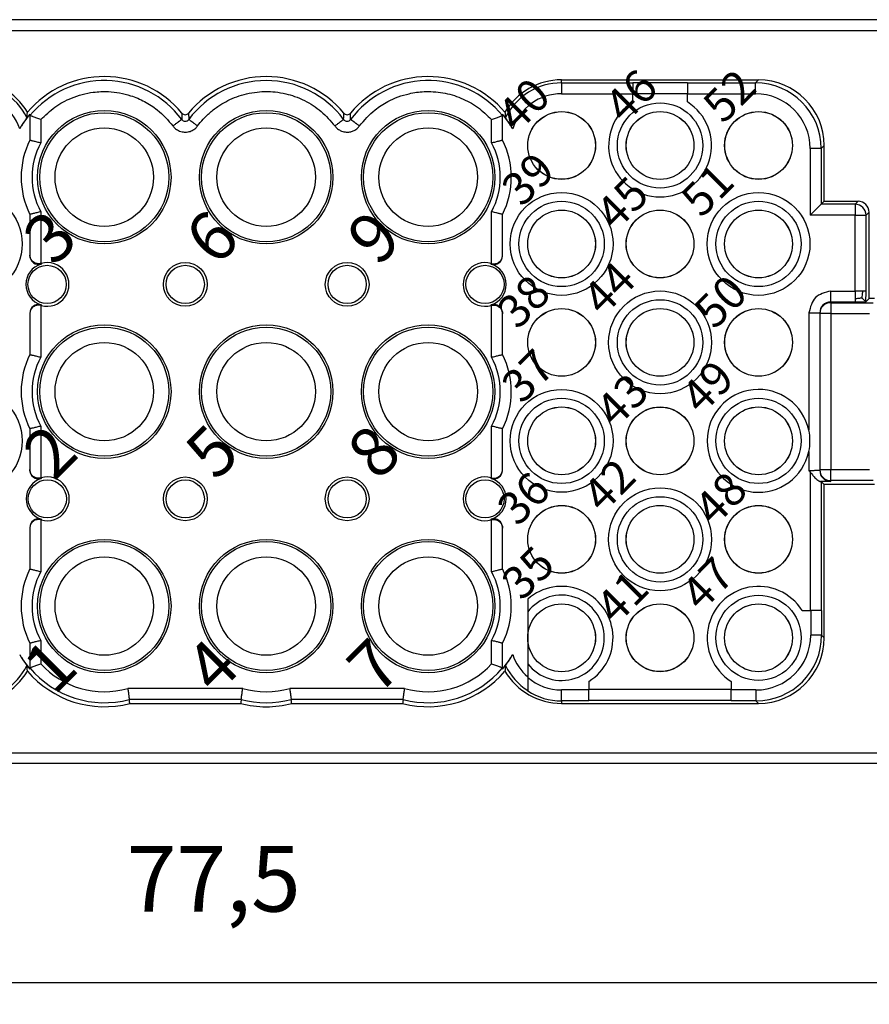
# Model space of a CAD drawing. Units: millimetres. Extents: x 246 to 456, y -49 to 248.
# Drawn here: x 312 to 351, y 5 to 50 of the extents above; entities that cross this region are included whole.
import ezdxf

# ---------------------------------------------------------------- set-up
doc = ezdxf.new("R2010")
doc.units = ezdxf.units.MM
doc.layers.add('1', color=7, linetype='Continuous')
doc.styles.add('CONVERTER_11', font='simplex.shx', dxfattribs={"width": 0.76})
doc.styles.add('CONVERTER_12', font='simplex.shx', dxfattribs={"width": 0.95})
doc.dimstyles.new('ME10_DIM_16', dxfattribs={"dimtxt": 3, "dimasz": 3, "dimexe": 1, "dimexo": 0.5, "dimgap": 2, "dimtad": 1, "dimdsep": 46, "dimtxsty": 'CONVERTER_12', "dimsah": 1, "dimcen": 0.09, "dimclrd": 7, "dimclre": 7, "dimclrt": 7, "dimadec": 0, "dimazin": 0, "dimtfac": 1, "dimtdec": 4, "dimtix": 1, "dimtmove": 0, "dimatfit": 3, "dimfxl": 1, "dimtolj": 1, "dimtzin": 0, "dimarcsym": 0})

# ---------------------------------------------------------------- blocks, each defined once
blk = doc.blocks.new('*D7')
at = {"layer": '1', "color": 7, "linetype": 'Continuous'}
for p, q in [((282.706, 13.891), (282.706, 4.916)), ((360.206, 13.891), (360.206, 4.916)), ((282.706, 5.916), (360.206, 5.916))]:
    blk.add_line(p, q, dxfattribs=at)
at = {"layer": '1', "color": 7}
for points in [[(285.706, 6.31), (285.706, 5.521), (282.706, 5.916)], [(357.206, 5.521), (357.206, 6.31), (360.206, 5.916)]]:
    blk.add_solid(points, dxfattribs=at)
at = {"layer": '1', "color": 7, "insert": (317.331, 8.216), "char_height": 3, "attachment_point": 7, "rotation": 0.0001, "line_spacing_factor": 0.60024, "style": 'CONVERTER_12'}
blk.add_mtext('77,5', dxfattribs=at)

msp = doc.modelspace()

# ---------------------------------------------------------------- linework, layer by layer
at = {"color": 7, "linetype": 'Continuous'}
for p, q in [((351.697, 49.916), (291.215, 49.916)), ((291.22, 49.416), (351.693, 49.416)), ((337.206, 47.028), (337.206, 47.166)), ((337.206, 47.166), (346.206, 47.166)), ((337.206, 47.028), (337.206, 46.528)), ((337.206, 47.028), (340.456, 47.028)), ((340.456, 47.049), (342.956, 47.049)), ((340.456, 47.028), (340.456, 47.049)), ((340.456, 47.028), (340.456, 46.549)), ((342.956, 47.049), (342.956, 47.028)), ((342.956, 47.028), (342.956, 46.549)), ((342.956, 47.028), (346.069, 47.028)), ((346.069, 47.028), (346.206, 47.166)), ((337.206, 46.528), (340.456, 46.528)), ((340.456, 46.549), (342.956, 46.549)), ((340.456, 46.549), (340.456, 46.528)), ((340.456, 46.155), (340.456, 46.528)), ((342.956, 46.549), (342.956, 46.528)), ((342.956, 46.155), (342.956, 46.528)), ((342.956, 46.528), (346.069, 46.528)), ((312.906, 45.596), (312.906, 45.535)), ((312.906, 45.535), (312.906, 44.413)), ((334.506, 45.596), (334.506, 45.535)), ((334.506, 44.413), (334.506, 45.535)), ((313.406, 45.348), (313.406, 44.29)), ((334.006, 44.29), (334.006, 45.348)), ((349.069, 44.028), (349.206, 44.166)), ((349.206, 41.616), (349.206, 44.166)), ((348.569, 44.028), (348.569, 40.978)), ((349.069, 44.028), (349.069, 41.478)), ((349.069, 41.478), (348.569, 40.978)), ((349.069, 41.478), (349.206, 41.616)), ((350.619, 41.478), (349.069, 41.478)), ((349.206, 41.616), (350.756, 41.616)), ((350.756, 41.616), (350.619, 41.478)), ((350.619, 41.478), (350.619, 40.978)), ((312.906, 41.018), (312.906, 39.157)), ((313.406, 41.141), (313.406, 38.774)), ((334.006, 38.77), (334.006, 41.141)), ((334.506, 39.153), (334.506, 41.018)), ((350.619, 40.978), (348.569, 40.978)), ((350.619, 40.978), (351.119, 40.978)), ((350.619, 37.515), (350.619, 40.978)), ((351.256, 41.116), (351.119, 40.978)), ((351.119, 37.515), (351.119, 40.978)), ((351.256, 37.166), (351.256, 41.116)), ((312.906, 39.157), (312.906, 39.129)), ((334.506, 39.125), (334.506, 39.153)), ((349.506, 37.515), (350.619, 37.515)), ((349.506, 37.015), (350.619, 37.015)), ((349.506, 36.982), (349.506, 37.015)), ((349.506, 36.982), (351.446, 36.982)), ((349.506, 36.982), (349.506, 36.482)), ((351.112, 37.022), (351.256, 37.166)), ((351.506, 37.166), (351.256, 37.166)), ((312.906, 36.502), (312.906, 36.474)), ((312.906, 36.474), (312.906, 34.613)), ((313.406, 36.857), (313.406, 34.49)), ((334.006, 34.49), (334.006, 36.861)), ((334.506, 36.478), (334.506, 36.506)), ((334.506, 34.613), (334.506, 36.478)), ((348.506, 36.515), (348.506, 31.148)), ((349.006, 36.515), (349.006, 36.482)), ((349.006, 36.482), (349.006, 29.349)), ((349.506, 36.482), (349.006, 36.482)), ((349.506, 36.482), (349.506, 29.349)), ((349.506, 36.482), (351.281, 36.482)), ((312.906, 31.218), (312.906, 29.353)), ((313.406, 31.341), (313.406, 28.97)), ((334.006, 28.97), (334.006, 31.341)), ((334.506, 29.353), (334.506, 31.218)), ((348.506, 30.183), (348.506, 29.303)), ((312.906, 29.353), (312.906, 29.325)), ((334.506, 29.325), (334.506, 29.353)), ((349.006, 29.316), (349.006, 29.349)), ((349.506, 29.349), (349.006, 29.349)), ((351.281, 29.349), (349.506, 29.349)), ((349.506, 28.849), (349.506, 29.349)), ((348.569, 29.241), (348.569, 22.916)), ((349.069, 28.803), (349.069, 22.916)), ((349.206, 28.666), (349.069, 28.803)), ((351.446, 28.849), (349.506, 28.849)), ((349.506, 28.816), (349.506, 28.849)), ((351.506, 28.666), (349.206, 28.666)), ((349.206, 21.665), (349.206, 28.666)), ((313.406, 27.061), (313.406, 24.69)), ((334.006, 24.69), (334.006, 27.061)), ((312.906, 26.706), (312.906, 26.678)), ((312.906, 26.678), (312.906, 24.813)), ((334.506, 26.678), (334.506, 26.706)), ((334.506, 24.813), (334.506, 26.678)), ((335.656, 23.432), (335.656, 22.849)), ((335.656, 22.849), (335.656, 21.666)), ((348.196, 22.916), (348.569, 22.916)), ((348.59, 22.916), (348.569, 22.916)), ((349.069, 22.916), (348.59, 22.916)), ((348.59, 22.916), (348.59, 21.782)), ((349.09, 22.916), (349.069, 22.916)), ((349.09, 22.916), (349.09, 21.782)), ((335.656, 21.666), (335.656, 20.482)), ((349.09, 21.782), (349.206, 21.665)), ((312.906, 21.418), (312.906, 20.296)), ((313.406, 21.541), (313.406, 20.483)), ((334.006, 20.483), (334.006, 21.541)), ((334.506, 20.296), (334.506, 21.418)), ((312.906, 20.235), (312.906, 20.296)), ((334.506, 20.296), (334.506, 20.235)), ((335.656, 20.482), (335.656, 19.883)), ((335.656, 19.883), (335.656, 19.855)), ((335.656, 19.855), (335.656, 19.259)), ((338.456, 19.676), (338.456, 19.303)), ((344.956, 19.676), (344.956, 19.303)), ((322.633, 19.349), (317.38, 19.349)), ((330.033, 19.349), (324.78, 19.349)), ((335.656, 19.234), (335.656, 19.259)), ((338.456, 19.282), (337.206, 19.282)), ((337.206, 18.782), (337.206, 19.282)), ((338.456, 19.282), (338.456, 19.303)), ((344.956, 19.303), (338.456, 19.303)), ((338.456, 18.803), (338.456, 19.282)), ((344.956, 19.282), (344.956, 19.303)), ((346.09, 19.282), (344.956, 19.282)), ((344.956, 18.803), (344.956, 19.282)), ((322.565, 18.849), (317.447, 18.849)), ((317.471, 18.666), (322.541, 18.666)), ((329.965, 18.849), (324.847, 18.849)), ((324.871, 18.666), (329.941, 18.666)), ((337.206, 18.782), (337.206, 18.666)), ((338.456, 18.782), (337.206, 18.782)), ((337.206, 18.666), (346.206, 18.666)), ((338.456, 18.803), (338.456, 18.782)), ((344.956, 18.803), (338.456, 18.803)), ((344.956, 18.782), (344.956, 18.803)), ((346.09, 18.782), (344.956, 18.782)), ((346.09, 18.782), (346.206, 18.666)), ((291.22, 16.416), (351.693, 16.416)), ((351.697, 15.916), (291.215, 15.916))]:
    msp.add_line(p, q, dxfattribs=at)
for centre, radius in [((341.706, 44.166), 1.95), ((316.306, 42.716), 3.05), ((316.306, 42.716), 2.95), ((323.706, 42.716), 3.05), ((323.706, 42.716), 2.95), ((331.106, 42.716), 3.05), ((331.106, 42.716), 2.95), ((337.206, 44.166), 1.55), ((337.206, 44.166), 1.546), ((341.706, 44.166), 1.55), ((341.706, 44.166), 1.549), ((346.206, 44.166), 1.55), ((346.206, 44.166), 1.546), ((316.306, 42.716), 2.25), ((323.706, 42.716), 2.25), ((331.106, 42.716), 2.25), ((310.206, 39.666), 2.35), ((337.206, 39.666), 2.35), ((346.206, 39.666), 2.35), ((337.206, 39.666), 1.95), ((346.206, 39.666), 1.95), ((337.206, 39.666), 1.55), ((337.206, 39.666), 1.549), ((341.706, 39.666), 1.55), ((341.706, 39.666), 1.546), ((346.206, 39.666), 1.55), ((346.206, 39.666), 1.549), ((320.006, 37.816), 1), ((327.406, 37.816), 1), ((313.693, 37.816), 0.873), ((320.006, 37.816), 0.873), ((327.406, 37.816), 0.873), ((333.706, 37.816), 0.873), ((341.706, 35.166), 2.35), ((341.706, 35.166), 1.95), ((337.206, 35.166), 1.55), ((337.206, 35.166), 1.546), ((341.706, 35.166), 1.55), ((341.706, 35.166), 1.549), ((346.206, 35.166), 1.55), ((346.206, 35.166), 1.546), ((316.306, 32.916), 3.05), ((316.306, 32.916), 2.95), ((323.706, 32.916), 3.05), ((323.706, 32.916), 2.95), ((331.106, 32.916), 3.05), ((331.106, 32.916), 2.95), ((316.306, 32.916), 2.25), ((323.706, 32.916), 2.25), ((331.106, 32.916), 2.25), ((310.206, 30.666), 2.35), ((337.206, 30.666), 2.35), ((337.206, 30.666), 1.95), ((346.206, 30.666), 1.95), ((337.206, 30.666), 1.55), ((337.206, 30.666), 1.549), ((341.706, 30.666), 1.55), ((341.706, 30.666), 1.546), ((346.206, 30.666), 1.55), ((346.206, 30.666), 1.549), ((313.706, 28.016), 0.873), ((320.006, 28.016), 1), ((320.006, 28.016), 0.873), ((327.406, 28.016), 1), ((327.406, 28.016), 0.873), ((333.706, 28.016), 0.873), ((341.706, 26.166), 2.35), ((341.706, 26.166), 1.95), ((337.206, 26.166), 1.55), ((337.206, 26.166), 1.546), ((341.706, 26.166), 1.55), ((341.706, 26.166), 1.549), ((346.206, 26.166), 1.55), ((346.206, 26.166), 1.546), ((316.306, 23.116), 3.05), ((323.706, 23.116), 3.05), ((331.106, 23.116), 3.05), ((316.306, 23.116), 2.95), ((323.706, 23.116), 2.95), ((331.106, 23.116), 2.95), ((316.306, 23.116), 2.25), ((323.706, 23.116), 2.25), ((331.106, 23.116), 2.25), ((346.206, 21.666), 1.95), ((337.206, 21.666), 1.55), ((337.206, 21.666), 1.549), ((341.706, 21.666), 1.55), ((341.706, 21.666), 1.546), ((346.206, 21.666), 1.55), ((346.206, 21.666), 1.549)]:
    msp.add_circle(centre, radius, dxfattribs=at)
for centre, radius, start, end in [((316.306, 42.716), 4.6, 39.5712, 139.7954), ((323.706, 42.716), 4.6, 39.5711, 140.4289), ((331.106, 42.716), 4.6, 40.2046, 140.4288), ((310.206, 44.166), 3, 30.4286, 90), ((310.206, 44.166), 2.862, 26.3912, 90), ((316.306, 42.716), 4.417, 36.7317, 140.3365), ((323.706, 42.716), 4.417, 36.7316, 143.2684), ((331.106, 42.716), 4.417, 39.6635, 143.2683), ((337.206, 44.166), 3, 90, 149.5714), ((337.206, 44.166), 2.862, 90, 153.6088), ((346.069, 44.028), 3, 360, 90), ((346.206, 44.166), 3, 0, 90), ((310.206, 44.166), 2.363, 18.9412, 90), ((337.206, 44.166), 2.363, 90, 161.0588), ((346.069, 44.028), 2.5, 360, 90), ((341.706, 44.166), 2.35, 122.1349, 57.8651), ((316.306, 42.716), 4.456, 139.7308, 150.1652), ((320.006, 45.773), 0.2, 219.6004, 320.3996), ((327.406, 45.773), 0.2, 219.5999, 320.4001), ((331.106, 42.716), 4.456, 29.8348, 40.2692), ((320.006, 45.477), 0.2, 216.7229, 323.2771), ((327.406, 45.477), 0.2, 216.7228, 323.2772), ((316.306, 42.716), 3.8, 153.4746, 206.5254), ((316.306, 42.716), 3.3, 151.4965, 208.5035), ((331.106, 42.716), 3.3, 331.4965, 28.5035), ((331.106, 42.716), 3.8, 333.4746, 26.5254), ((350.619, 40.978), 0.5, 0, 90), ((350.756, 41.116), 0.5, 360, 90), ((313.693, 37.816), 0.969, 106.3929, 253.6071), ((313.306, 39.129), 0.4, 179.9996, 286.3903), ((313.693, 37.816), 1, 253.9745, 106.0255), ((333.706, 37.816), 1, 73.3983, 286.6017), ((334.106, 39.125), 0.4, 253.0195, 0.0004), ((333.706, 37.816), 0.969, 286.9831, 73.0169), ((313.306, 36.502), 0.4, 73.6097, 180.0004), ((334.106, 36.506), 0.4, 359.9996, 106.9805), ((349.506, 36.515), 0.5, 90.0136, 180.0011), ((349.506, 36.482), 0.5, 90, 180), ((316.306, 32.916), 3.8, 153.4746, 206.5254), ((316.306, 32.916), 3.3, 151.4965, 208.5035), ((331.106, 32.916), 3.3, 331.4965, 28.5035), ((331.106, 32.916), 3.8, 333.4746, 26.5254), ((346.206, 30.666), 2.35, 11.8403, 348.1597), ((346.206, 30.666), 2.35, 348.1597, 11.8403), ((313.306, 29.325), 0.4, 179.9996, 286.9805), ((334.106, 29.325), 0.4, 253.0195, 0.0004), ((349.506, 29.349), 0.5, 180, 270), ((349.506, 29.316), 0.5, 180.0025, 270.0025), ((313.706, 28.016), 0.969, 106.9831, 253.0169), ((313.706, 28.016), 1, 253.3983, 106.6017), ((333.706, 28.016), 1, 73.3983, 286.6017), ((333.706, 28.016), 0.969, 286.9831, 73.0169), ((313.306, 26.706), 0.4, 73.0195, 180.0004), ((334.106, 26.706), 0.4, 359.9996, 106.9805), ((316.306, 23.116), 3.8, 153.4746, 206.5254), ((331.106, 23.116), 3.8, 333.4746, 26.5254), ((316.306, 23.116), 3.3, 151.4965, 208.5035), ((331.106, 23.116), 3.3, 331.4965, 28.5035), ((337.206, 21.666), 2.35, 302.1349, 131.2674), ((346.206, 21.666), 2.35, 32.1349, 237.8651), ((337.206, 21.666), 1.95, 217.3569, 142.6431), ((346.09, 21.782), 2.5, 270.002, 359.998), ((346.09, 21.782), 3, 270.0016, 359.9984), ((346.206, 21.665), 3, 270, 0), ((316.306, 23.116), 4.456, 209.8348, 220.2692), ((331.106, 23.116), 4.456, 319.7308, 330.1652), ((337.206, 21.666), 2.363, 198.9412, 228.9982), ((310.206, 21.666), 2.862, 302.7853, 333.6088), ((316.306, 23.116), 4.417, 219.6636, 284.9752), ((316.306, 23.116), 3.917, 222.2327, 285.9082), ((331.106, 23.116), 4.417, 255.0248, 320.3364), ((331.106, 23.116), 3.917, 254.0918, 317.7673), ((337.206, 21.666), 2.862, 206.3912, 237.2147), ((310.206, 21.666), 3, 270, 329.5714), ((316.306, 23.116), 4.6, 220.2047, 284.6721), ((331.106, 23.116), 4.6, 255.3279, 319.7953), ((337.206, 21.666), 3, 210.4286, 270), ((337.206, 21.666), 2.383, 229.4344, 270), ((323.706, 23.116), 3.917, 254.0918, 285.9082), ((337.206, 21.666), 2.883, 237.4824, 270), ((323.706, 23.116), 4.6, 255.3279, 284.6721), ((323.706, 23.116), 4.417, 255.0248, 284.9752)]:
    msp.add_arc(centre, radius, start, end, dxfattribs=at)
for points, knots in [([(346.069, 46.528), (346.069, 46.543), (346.069, 46.573), (346.069, 46.619), (346.069, 46.665), (346.069, 46.707), (346.069, 46.747), (346.069, 46.782), (346.069, 46.816), (346.069, 46.848), (346.069, 46.877), (346.069, 46.902), (346.069, 46.924), (346.069, 46.944), (346.069, 46.961), (346.069, 46.977), (346.069, 46.99), (346.069, 47.002), (346.069, 47.011), (346.069, 47.018), (346.069, 47.023), (346.069, 47.026), (346.069, 47.028), (346.069, 47.028)], [0, 0, 0, 0, 0.0446153, 0.0903483, 0.136585, 0.1827113, 0.2190373, 0.2544258, 0.2885034, 0.3208966, 0.3512318, 0.3747402, 0.3964122, 0.4161603, 0.4338974, 0.4495362, 0.4629894, 0.4743136, 0.4834708, 0.4905373, 0.4955896, 0.498704, 0.4999572, 0.4999572, 0.4999572, 0.4999572]), ([(313.406, 45.348), (313.613, 45.548), (314.026, 45.949), (314.845, 46.389), (315.687, 46.616), (316.61, 46.653), (317.411, 46.507), (318.155, 46.19), (318.84, 45.754), (319.22, 45.318), (319.446, 45.057)], [0, 0, 0, 0, 0.859961, 1.720599, 2.756446, 3.446032, 4.48021, 5.166577, 5.864271, 6.892409, 6.892409, 6.892409, 6.892409]), ([(320.567, 45.057), (320.651, 45.164), (320.84, 45.401), (321.183, 45.725), (321.562, 46.004), (321.958, 46.229), (322.363, 46.404), (322.815, 46.539), (323.265, 46.616), (323.705, 46.639), (324.144, 46.617), (324.578, 46.543), (325.03, 46.411), (325.587, 46.174), (326.249, 45.753), (326.646, 45.29), (326.846, 45.057)], [0, 0, 0, 0, 0.407112, 0.908695, 1.40948, 1.817092, 2.273249, 2.728126, 3.229726, 3.639269, 4.046737, 4.547412, 4.956272, 5.456592, 6.360604, 7.276832, 7.276832, 7.276832, 7.276832]), ([(327.967, 45.057), (328.193, 45.317), (328.571, 45.753), (329.353, 46.252), (330.117, 46.539), (330.831, 46.636), (331.348, 46.633), (331.779, 46.582), (332.204, 46.484), (332.747, 46.291), (333.387, 45.949), (333.8, 45.548), (334.006, 45.348)], [0, 0, 0, 0, 1.027117, 1.721216, 2.758865, 3.447657, 3.871333, 4.308549, 4.747095, 5.175224, 6.035601, 6.895305, 6.895305, 6.895305, 6.895305]), ([(312.77, 45.438), (312.772, 45.459), (312.776, 45.501), (312.782, 45.563), (312.788, 45.624), (312.791, 45.665), (312.793, 45.685)], [0, 0, 0, 0, 0.0630576, 0.1267331, 0.1871132, 0.2480736, 0.2480736, 0.2480736, 0.2480736]), ([(313.406, 45.348), (313.376, 45.36), (313.314, 45.383), (313.226, 45.417), (313.142, 45.448), (313.069, 45.475), (313.005, 45.499), (312.961, 45.515), (312.928, 45.527), (312.913, 45.532), (312.906, 45.535)], [0, 0, 0, 0, 0.0981152, 0.1973656, 0.2827168, 0.3685357, 0.4283301, 0.4885163, 0.5103801, 0.5336122, 0.5336122, 0.5336122, 0.5336122]), ([(319.852, 45.646), (319.851, 45.621), (319.85, 45.572), (319.849, 45.5), (319.847, 45.428), (319.846, 45.381), (319.846, 45.357)], [0, 0, 0, 0, 0.0732387, 0.1475509, 0.2177242, 0.2889733, 0.2889733, 0.2889733, 0.2889733]), ([(320.16, 45.646), (320.161, 45.621), (320.162, 45.572), (320.163, 45.5), (320.165, 45.428), (320.166, 45.381), (320.166, 45.357)], [0, 0, 0, 0, 0.0732387, 0.1475509, 0.2177242, 0.2889733, 0.2889733, 0.2889733, 0.2889733]), ([(327.246, 45.357), (327.246, 45.381), (327.247, 45.428), (327.249, 45.5), (327.25, 45.572), (327.251, 45.621), (327.252, 45.646)], [0, 0, 0, 0, 0.0712499, 0.1414236, 0.2157355, 0.288974, 0.288974, 0.288974, 0.288974]), ([(327.566, 45.357), (327.566, 45.381), (327.565, 45.428), (327.563, 45.5), (327.562, 45.572), (327.561, 45.621), (327.56, 45.646)], [0, 0, 0, 0, 0.0712498, 0.1414236, 0.2157355, 0.288974, 0.288974, 0.288974, 0.288974]), ([(334.006, 45.348), (334.037, 45.36), (334.098, 45.383), (334.186, 45.417), (334.271, 45.448), (334.343, 45.475), (334.407, 45.499), (334.452, 45.515), (334.485, 45.527), (334.499, 45.532), (334.506, 45.535)], [0, 0, 0, 0, 0.0981152, 0.1973656, 0.2827179, 0.3685357, 0.4280894, 0.4885163, 0.5103802, 0.5336131, 0.5336131, 0.5336131, 0.5336131]), ([(334.619, 45.685), (334.621, 45.665), (334.625, 45.624), (334.63, 45.563), (334.636, 45.501), (334.64, 45.459), (334.642, 45.438)], [0, 0, 0, 0, 0.0609604, 0.1213405, 0.1850163, 0.2480736, 0.2480736, 0.2480736, 0.2480736]), ([(312.77, 45.438), (312.769, 45.436), (312.767, 45.432), (312.76, 45.422), (312.751, 45.409), (312.736, 45.388), (312.715, 45.358), (312.688, 45.32), (312.657, 45.276), (312.623, 45.226), (312.588, 45.173), (312.545, 45.106), (312.495, 45.026), (312.459, 44.964), (312.441, 44.932)], [0, 0, 0, 0, 0.0049639, 0.0164855, 0.0335406, 0.0550822, 0.0944936, 0.1418026, 0.1963313, 0.2558712, 0.3204656, 0.3898918, 0.4931912, 0.6037217, 0.6037217, 0.6037217, 0.6037217]), ([(319.846, 45.357), (319.845, 45.357), (319.844, 45.355), (319.84, 45.353), (319.834, 45.348), (319.826, 45.342), (319.815, 45.334), (319.802, 45.324), (319.787, 45.313), (319.769, 45.299), (319.749, 45.284), (319.726, 45.267), (319.702, 45.249), (319.676, 45.23), (319.649, 45.209), (319.621, 45.188), (319.585, 45.162), (319.543, 45.13), (319.494, 45.093), (319.462, 45.069), (319.446, 45.057)], [0, 0, 0, 0, 0.0017248, 0.006152, 0.0134137, 0.0236419, 0.0369688, 0.0533781, 0.0729095, 0.0954122, 0.1207355, 0.1487285, 0.1790642, 0.2114579, 0.2455359, 0.2809249, 0.3172514, 0.3788086, 0.440198, 0.4999642, 0.4999642, 0.4999642, 0.4999642]), ([(319.446, 45.057), (319.472, 45.025), (319.542, 44.942), (319.669, 44.856), (319.832, 44.792), (319.983, 44.771), (320.157, 44.786), (320.324, 44.843), (320.47, 44.942), (320.54, 45.025), (320.567, 45.057)], [0, 0, 0, 0, 0.125082, 0.324358, 0.451564, 0.648121, 0.775195, 0.971885, 1.17129, 1.29661, 1.29661, 1.29661, 1.29661]), ([(320.567, 45.057), (320.551, 45.069), (320.518, 45.094), (320.47, 45.13), (320.427, 45.162), (320.392, 45.188), (320.363, 45.21), (320.336, 45.23), (320.31, 45.249), (320.286, 45.267), (320.264, 45.284), (320.244, 45.299), (320.226, 45.313), (320.21, 45.324), (320.197, 45.334), (320.186, 45.342), (320.178, 45.348), (320.172, 45.353), (320.168, 45.355), (320.167, 45.357), (320.166, 45.357)], [0, 0, 0, 0, 0.0597662, 0.1211557, 0.182713, 0.2190394, 0.2544285, 0.2885065, 0.3209002, 0.351236, 0.379229, 0.4045523, 0.427055, 0.4465864, 0.4629956, 0.4763225, 0.4865508, 0.4938124, 0.4982396, 0.4999643, 0.4999643, 0.4999643, 0.4999643]), ([(327.246, 45.357), (327.245, 45.357), (327.244, 45.355), (327.24, 45.353), (327.234, 45.348), (327.226, 45.342), (327.215, 45.334), (327.202, 45.324), (327.187, 45.313), (327.169, 45.299), (327.148, 45.284), (327.126, 45.267), (327.102, 45.249), (327.076, 45.23), (327.049, 45.21), (327.021, 45.188), (326.985, 45.162), (326.943, 45.13), (326.894, 45.094), (326.862, 45.069), (326.846, 45.057)], [0, 0, 0, 0, 0.0017248, 0.006152, 0.0134137, 0.023642, 0.0369689, 0.0533781, 0.0729095, 0.0954123, 0.1207356, 0.1487286, 0.1790643, 0.211458, 0.245536, 0.280925, 0.3172514, 0.3788087, 0.4401981, 0.4999643, 0.4999643, 0.4999643, 0.4999643]), ([(326.846, 45.057), (326.872, 45.025), (326.942, 44.942), (327.069, 44.856), (327.232, 44.792), (327.395, 44.769), (327.569, 44.789), (327.733, 44.849), (327.87, 44.942), (327.94, 45.025), (327.967, 45.057)], [0, 0, 0, 0, 0.124869, 0.324676, 0.451885, 0.648446, 0.810461, 0.972316, 1.171245, 1.29675, 1.29675, 1.29675, 1.29675]), ([(327.967, 45.057), (327.951, 45.069), (327.918, 45.093), (327.87, 45.13), (327.827, 45.162), (327.791, 45.188), (327.763, 45.209), (327.736, 45.23), (327.71, 45.249), (327.686, 45.267), (327.664, 45.284), (327.643, 45.299), (327.625, 45.313), (327.61, 45.324), (327.597, 45.334), (327.586, 45.342), (327.578, 45.348), (327.572, 45.353), (327.568, 45.355), (327.567, 45.357), (327.566, 45.357)], [0, 0, 0, 0, 0.0597662, 0.1211557, 0.1827129, 0.2190394, 0.2544284, 0.2885065, 0.3209001, 0.3512359, 0.3792289, 0.4045522, 0.4270549, 0.4465863, 0.4629956, 0.4763224, 0.4865507, 0.4938124, 0.4982395, 0.4999642, 0.4999642, 0.4999642, 0.4999642]), ([(334.972, 44.932), (334.953, 44.964), (334.917, 45.026), (334.867, 45.106), (334.825, 45.173), (334.789, 45.226), (334.755, 45.276), (334.725, 45.32), (334.698, 45.358), (334.677, 45.388), (334.661, 45.409), (334.652, 45.422), (334.645, 45.432), (334.643, 45.436), (334.642, 45.438)], [0, 0, 0, 0, 0.110517, 0.2138048, 0.2832432, 0.3478483, 0.4073972, 0.46191, 0.5092076, 0.5486126, 0.5701648, 0.5872283, 0.5987555, 0.6037216, 0.6037216, 0.6037216, 0.6037216]), ([(312.906, 44.413), (312.913, 44.411), (312.926, 44.408), (312.957, 44.401), (313, 44.39), (313.065, 44.375), (313.137, 44.357), (313.223, 44.336), (313.312, 44.314), (313.375, 44.298), (313.406, 44.29)], [0, 0, 0, 0, 0.0201335, 0.040267, 0.0963683, 0.1537351, 0.2386791, 0.3200409, 0.4180653, 0.5147355, 0.5147355, 0.5147355, 0.5147355]), ([(334.006, 44.29), (334.037, 44.298), (334.1, 44.314), (334.19, 44.336), (334.275, 44.357), (334.347, 44.375), (334.412, 44.39), (334.455, 44.4), (334.487, 44.408), (334.5, 44.411), (334.506, 44.413)], [0, 0, 0, 0, 0.0966702, 0.1946946, 0.2760564, 0.3610004, 0.4175233, 0.4744685, 0.494602, 0.5147355, 0.5147355, 0.5147355, 0.5147355]), ([(349.069, 44.028), (349.068, 44.028), (349.067, 44.028), (349.064, 44.028), (349.058, 44.028), (349.051, 44.028), (349.042, 44.028), (349.031, 44.028), (349.017, 44.028), (349.002, 44.028), (348.984, 44.028), (348.964, 44.028), (348.943, 44.028), (348.918, 44.028), (348.889, 44.028), (348.857, 44.028), (348.823, 44.028), (348.787, 44.028), (348.748, 44.028), (348.705, 44.028), (348.659, 44.028), (348.614, 44.028), (348.583, 44.028), (348.569, 44.028)], [0, 0, 0, 0, 0.0012531, 0.0043676, 0.0094199, 0.0164864, 0.0256436, 0.0369678, 0.050421, 0.0660597, 0.0837968, 0.103545, 0.1252169, 0.1487253, 0.1790606, 0.2114537, 0.2455313, 0.2809199, 0.3172459, 0.3633722, 0.4096088, 0.4553418, 0.4999572, 0.4999572, 0.4999572, 0.4999572]), ([(313.406, 41.141), (313.374, 41.133), (313.312, 41.117), (313.222, 41.095), (313.137, 41.074), (313.065, 41.056), (313, 41.041), (312.957, 41.03), (312.926, 41.023), (312.913, 41.02), (312.906, 41.018)], [0, 0, 0, 0, 0.0979416, 0.1946946, 0.2760564, 0.3610004, 0.4183671, 0.4744685, 0.494602, 0.5147355, 0.5147355, 0.5147355, 0.5147355]), ([(334.506, 41.018), (334.5, 41.02), (334.487, 41.023), (334.455, 41.031), (334.412, 41.041), (334.348, 41.056), (334.276, 41.074), (334.19, 41.095), (334.1, 41.117), (334.037, 41.133), (334.006, 41.141)], [0, 0, 0, 0, 0.0201335, 0.040267, 0.0972122, 0.1537351, 0.2373586, 0.3200409, 0.4180653, 0.5147355, 0.5147355, 0.5147355, 0.5147355]), ([(313.406, 38.774), (313.39, 38.77), (313.353, 38.762), (313.297, 38.76), (313.24, 38.765), (313.175, 38.78), (313.1, 38.813), (313.023, 38.871), (312.969, 38.939), (312.932, 39.01), (312.91, 39.08), (312.908, 39.131), (312.906, 39.157)], [0, 0, 0, 0, 0.0494254, 0.1130165, 0.166714, 0.2203842, 0.3149889, 0.4094072, 0.5064272, 0.5727123, 0.6488326, 0.7249019, 0.7249019, 0.7249019, 0.7249019]), ([(334.006, 38.77), (334.027, 38.765), (334.064, 38.758), (334.12, 38.756), (334.172, 38.761), (334.244, 38.778), (334.319, 38.813), (334.389, 38.87), (334.441, 38.93), (334.476, 38.997), (334.501, 39.072), (334.504, 39.123), (334.506, 39.153)], [0, 0, 0, 0, 0.0635795, 0.1130156, 0.1667128, 0.2203825, 0.3357027, 0.4093402, 0.4910787, 0.572673, 0.6355535, 0.724837, 0.724837, 0.724837, 0.724837]), ([(313.417, 38.777), (313.416, 38.776), (313.414, 38.776), (313.411, 38.775), (313.409, 38.774), (313.407, 38.774), (313.406, 38.774)], [0, 0, 0, 0, 0.00269821, 0.00540108, 0.00809978, 0.01080216, 0.01080216, 0.01080216, 0.01080216]), ([(313.417, 38.777), (313.417, 38.774), (313.417, 38.768), (313.418, 38.76), (313.418, 38.752), (313.419, 38.748), (313.419, 38.746)], [0, 0, 0, 0, 0.00894175, 0.01788508, 0.02453696, 0.03118973, 0.03118973, 0.03118973, 0.03118973]), ([(333.989, 38.743), (333.989, 38.745), (333.99, 38.749), (333.99, 38.757), (333.991, 38.765), (333.992, 38.771), (333.992, 38.774)], [0, 0, 0, 0, 0.00666095, 0.01332094, 0.02228097, 0.0312393, 0.0312393, 0.0312393, 0.0312393]), ([(333.992, 38.774), (333.993, 38.773), (333.995, 38.773), (333.999, 38.772), (334.003, 38.771), (334.005, 38.77), (334.006, 38.77)], [0, 0, 0, 0, 0.00370503, 0.00741251, 0.01111466, 0.01482503, 0.01482503, 0.01482503, 0.01482503]), ([(349.506, 37.515), (349.241, 37.447), (348.712, 37.31), (348.575, 36.78), (348.506, 36.515)], [0, 0, 0, 0, 0.759697, 1.519415, 1.519415, 1.519415, 1.519415]), ([(349.506, 37.015), (349.506, 37.016), (349.506, 37.021), (349.506, 37.031), (349.506, 37.047), (349.506, 37.068), (349.506, 37.096), (349.506, 37.128), (349.506, 37.165), (349.506, 37.207), (349.506, 37.252), (349.506, 37.301), (349.506, 37.352), (349.506, 37.405), (349.506, 37.46), (349.506, 37.497), (349.506, 37.515)], [0, 0, 0, 0, 0.0038178, 0.0137716, 0.0297384, 0.0515208, 0.0788488, 0.1113844, 0.1487253, 0.1904099, 0.2359229, 0.2847016, 0.3361425, 0.3896092, 0.4444399, 0.4999572, 0.4999572, 0.4999572, 0.4999572]), ([(350.97, 37.515), (350.943, 37.515), (350.889, 37.515), (350.799, 37.515), (350.709, 37.515), (350.645, 37.515), (350.619, 37.515)], [0, 0, 0, 0, 0.0813036, 0.1614031, 0.2712032, 0.3512318, 0.3512318, 0.3512318, 0.3512318]), ([(350.619, 37.515), (350.619, 37.483), (350.619, 37.419), (350.619, 37.328), (350.619, 37.243), (350.619, 37.189), (350.619, 37.164)], [0, 0, 0, 0, 0.0967425, 0.1898288, 0.2757409, 0.3512318, 0.3512318, 0.3512318, 0.3512318]), ([(350.94, 37.194), (350.945, 37.24), (350.958, 37.347), (350.966, 37.454), (350.97, 37.515)], [0, 0, 0, 0, 0.140127, 0.3226106, 0.3226106, 0.3226106, 0.3226106]), ([(351.119, 37.515), (351.118, 37.515), (351.116, 37.515), (351.111, 37.515), (351.103, 37.515), (351.092, 37.515), (351.078, 37.515), (351.061, 37.515), (351.042, 37.515), (351.02, 37.515), (350.996, 37.515), (350.979, 37.515), (350.97, 37.515)], [0, 0, 0, 0, 0.0020301, 0.0070735, 0.0150936, 0.0260539, 0.0399179, 0.0565796, 0.0758908, 0.0977519, 0.1220633, 0.1487253, 0.1487253, 0.1487253, 0.1487253]), ([(351.112, 37.022), (351.112, 37.023), (351.114, 37.03), (351.114, 37.044), (351.115, 37.066), (351.115, 37.096), (351.116, 37.132), (351.117, 37.175), (351.117, 37.222), (351.118, 37.274), (351.118, 37.331), (351.118, 37.39), (351.119, 37.452), (351.119, 37.494), (351.119, 37.515)], [0, 0, 0, 0, 0.0055567, 0.0199019, 0.0423612, 0.0722346, 0.1088188, 0.1514095, 0.1993022, 0.251792, 0.3081741, 0.3677437, 0.4297959, 0.4936258, 0.4936258, 0.4936258, 0.4936258]), ([(350.94, 37.194), (350.924, 37.192), (350.893, 37.189), (350.847, 37.182), (350.794, 37.173), (350.718, 37.165), (350.657, 37.164), (350.619, 37.164)], [0, 0, 0, 0, 0.0473881, 0.0932801, 0.1408067, 0.2069128, 0.3229992, 0.3229992, 0.3229992, 0.3229992]), ([(350.619, 37.164), (350.619, 37.155), (350.619, 37.138), (350.619, 37.114), (350.619, 37.092), (350.619, 37.073), (350.619, 37.056), (350.619, 37.042), (350.619, 37.031), (350.619, 37.023), (350.619, 37.018), (350.619, 37.016), (350.619, 37.015)], [0, 0, 0, 0, 0.026662, 0.0509734, 0.0728345, 0.0921458, 0.1088075, 0.1226714, 0.1336317, 0.1416518, 0.1466952, 0.1487253, 0.1487253, 0.1487253, 0.1487253]), ([(350.619, 37.015), (350.64, 37.015), (350.682, 37.015), (350.744, 37.015), (350.803, 37.016), (350.859, 37.016), (350.911, 37.016), (350.959, 37.017), (351.001, 37.018), (351.038, 37.018), (351.067, 37.019), (351.09, 37.02), (351.104, 37.02), (351.11, 37.021), (351.112, 37.022)], [0, 0, 0, 0, 0.0638299, 0.125882, 0.1854516, 0.2418338, 0.2943236, 0.3422162, 0.384807, 0.4213912, 0.4512646, 0.4737239, 0.4880691, 0.4936258, 0.4936258, 0.4936258, 0.4936258]), ([(350.94, 37.194), (350.955, 37.179), (350.987, 37.147), (351.033, 37.1), (351.076, 37.058), (351.101, 37.033), (351.112, 37.022)], [0, 0, 0, 0, 0.065128, 0.1354921, 0.1968207, 0.2437208, 0.2437208, 0.2437208, 0.2437208]), ([(313.406, 36.857), (313.385, 36.862), (313.348, 36.869), (313.29, 36.871), (313.238, 36.866), (313.173, 36.85), (313.1, 36.818), (313.031, 36.766), (312.975, 36.701), (312.935, 36.631), (312.91, 36.551), (312.908, 36.5), (312.906, 36.474)], [0, 0, 0, 0, 0.06358, 0.1130165, 0.1730918, 0.2203808, 0.3149855, 0.4094038, 0.4758331, 0.5727084, 0.6488286, 0.724898, 0.724898, 0.724898, 0.724898]), ([(313.417, 36.854), (313.416, 36.855), (313.414, 36.855), (313.411, 36.856), (313.409, 36.857), (313.407, 36.857), (313.406, 36.857)], [0, 0, 0, 0, 0.00270231, 0.00540108, 0.00809855, 0.01080216, 0.01080216, 0.01080216, 0.01080216]), ([(313.419, 36.885), (313.419, 36.883), (313.418, 36.879), (313.418, 36.871), (313.417, 36.863), (313.417, 36.857), (313.417, 36.854)], [0, 0, 0, 0, 0.00665277, 0.01330465, 0.02224798, 0.03118975, 0.03118975, 0.03118975, 0.03118975]), ([(333.992, 36.857), (333.992, 36.86), (333.991, 36.866), (333.99, 36.874), (333.99, 36.882), (333.989, 36.886), (333.989, 36.888)], [0, 0, 0, 0, 0.00895834, 0.01791838, 0.02457837, 0.03123932, 0.03123932, 0.03123932, 0.03123932]), ([(333.992, 36.857), (333.993, 36.858), (333.995, 36.858), (333.999, 36.859), (334.003, 36.86), (334.005, 36.861), (334.006, 36.861)], [0, 0, 0, 0, 0.0037073, 0.00741251, 0.01111968, 0.01482503, 0.01482503, 0.01482503, 0.01482503]), ([(334.006, 36.861), (334.027, 36.866), (334.064, 36.873), (334.122, 36.875), (334.174, 36.87), (334.246, 36.852), (334.319, 36.818), (334.385, 36.765), (334.438, 36.705), (334.477, 36.635), (334.502, 36.555), (334.505, 36.504), (334.506, 36.478)], [0, 0, 0, 0, 0.0635795, 0.1130156, 0.1730905, 0.2203792, 0.3356993, 0.4093368, 0.4757651, 0.5726386, 0.648757, 0.7248245, 0.7248245, 0.7248245, 0.7248245]), ([(348.506, 36.515), (348.539, 36.515), (348.602, 36.515), (348.695, 36.515), (348.78, 36.515), (348.855, 36.515), (348.917, 36.515), (348.959, 36.515), (348.987, 36.515), (349, 36.515), (349.006, 36.515)], [0, 0, 0, 0, 0.0975451, 0.1913415, 0.2777849, 0.3535534, 0.4157348, 0.46194, 0.48097, 0.5, 0.5, 0.5, 0.5]), ([(312.906, 34.613), (312.913, 34.611), (312.926, 34.608), (312.957, 34.6), (313.001, 34.59), (313.065, 34.575), (313.137, 34.557), (313.222, 34.536), (313.312, 34.514), (313.374, 34.498), (313.406, 34.49)], [0, 0, 0, 0, 0.0201335, 0.040267, 0.0972122, 0.1537351, 0.2386791, 0.3200409, 0.4167939, 0.5147355, 0.5147355, 0.5147355, 0.5147355]), ([(334.006, 34.49), (334.037, 34.498), (334.1, 34.514), (334.19, 34.536), (334.275, 34.557), (334.348, 34.575), (334.412, 34.59), (334.455, 34.601), (334.487, 34.608), (334.5, 34.611), (334.506, 34.613)], [0, 0, 0, 0, 0.0966702, 0.1946946, 0.2760564, 0.3610004, 0.4183671, 0.4744685, 0.494602, 0.5147355, 0.5147355, 0.5147355, 0.5147355]), ([(313.406, 31.341), (313.375, 31.333), (313.312, 31.317), (313.223, 31.295), (313.137, 31.274), (313.065, 31.256), (313, 31.241), (312.957, 31.23), (312.926, 31.223), (312.913, 31.22), (312.906, 31.218)], [0, 0, 0, 0, 0.0966702, 0.1946946, 0.2760564, 0.3610004, 0.4183672, 0.4744685, 0.494602, 0.5147355, 0.5147355, 0.5147355, 0.5147355]), ([(334.506, 31.218), (334.5, 31.22), (334.487, 31.223), (334.455, 31.231), (334.412, 31.241), (334.347, 31.256), (334.275, 31.274), (334.19, 31.295), (334.1, 31.317), (334.037, 31.333), (334.006, 31.341)], [0, 0, 0, 0, 0.0201335, 0.040267, 0.0972122, 0.1537351, 0.2386791, 0.3200409, 0.4180653, 0.5147355, 0.5147355, 0.5147355, 0.5147355]), ([(313.406, 28.97), (313.388, 28.966), (313.351, 28.958), (313.293, 28.956), (313.238, 28.961), (313.166, 28.979), (313.094, 29.013), (313.023, 29.07), (312.972, 29.13), (312.936, 29.197), (312.911, 29.272), (312.908, 29.323), (312.906, 29.353)], [0, 0, 0, 0, 0.0565087, 0.11302, 0.1730949, 0.2203835, 0.3357037, 0.4093412, 0.4910797, 0.572674, 0.6355545, 0.724838, 0.724838, 0.724838, 0.724838]), ([(334.006, 28.97), (334.022, 28.966), (334.059, 28.958), (334.117, 28.956), (334.174, 28.961), (334.233, 28.976), (334.306, 29.005), (334.376, 29.056), (334.438, 29.126), (334.479, 29.2), (334.503, 29.281), (334.505, 29.332), (334.506, 29.353)], [0, 0, 0, 0, 0.0494251, 0.1130156, 0.1730905, 0.2203792, 0.29419, 0.4093358, 0.475764, 0.5726375, 0.6619694, 0.7248017, 0.7248017, 0.7248017, 0.7248017]), ([(349.006, 29.316), (349.005, 29.316), (349.002, 29.314), (348.995, 29.314), (348.983, 29.312), (348.971, 29.311), (348.958, 29.31), (348.946, 29.31), (348.93, 29.309), (348.911, 29.308), (348.887, 29.308), (348.853, 29.307), (348.809, 29.306), (348.755, 29.305), (348.71, 29.304), (348.675, 29.304), (348.649, 29.304), (348.619, 29.303), (348.585, 29.303), (348.547, 29.303), (348.52, 29.303), (348.506, 29.303)], [0, 0, 0, 0, 0.0027546, 0.0100924, 0.0220657, 0.0385885, 0.047433, 0.059422, 0.0749591, 0.0944486, 0.1182945, 0.1469014, 0.1962248, 0.2506697, 0.3095354, 0.3303209, 0.355921, 0.3860452, 0.4204032, 0.4587043, 0.5006584, 0.5006584, 0.5006584, 0.5006584]), ([(348.506, 29.303), (348.51, 29.299), (348.521, 29.288), (348.536, 29.273), (348.553, 29.256), (348.563, 29.246), (348.569, 29.241)], [0, 0, 0, 0, 0.01780365, 0.04408918, 0.06609131, 0.08817834, 0.08817834, 0.08817834, 0.08817834]), ([(313.42, 28.974), (313.419, 28.973), (313.417, 28.973), (313.413, 28.972), (313.41, 28.971), (313.407, 28.97), (313.406, 28.97)], [0, 0, 0, 0, 0.0037028, 0.00741251, 0.01112266, 0.01482503, 0.01482503, 0.01482503, 0.01482503]), ([(313.42, 28.974), (313.421, 28.971), (313.421, 28.965), (313.422, 28.957), (313.422, 28.949), (313.423, 28.945), (313.423, 28.943)], [0, 0, 0, 0, 0.00895833, 0.01791837, 0.02457835, 0.0312393, 0.0312393, 0.0312393, 0.0312393]), ([(333.989, 28.943), (333.989, 28.945), (333.99, 28.949), (333.99, 28.957), (333.991, 28.965), (333.992, 28.971), (333.992, 28.974)], [0, 0, 0, 0, 0.00666096, 0.01332095, 0.02228099, 0.03123933, 0.03123933, 0.03123933, 0.03123933]), ([(333.992, 28.974), (333.993, 28.973), (333.995, 28.973), (333.999, 28.972), (334.003, 28.971), (334.005, 28.97), (334.006, 28.97)], [0, 0, 0, 0, 0.00370438, 0.00741251, 0.01111668, 0.01482503, 0.01482503, 0.01482503, 0.01482503]), ([(348.569, 29.241), (348.579, 29.229), (348.605, 29.201), (348.644, 29.149), (348.694, 29.087), (348.752, 29.018), (348.812, 28.955), (348.877, 28.895), (348.931, 28.854), (348.975, 28.828), (349.001, 28.816), (349.022, 28.808), (349.035, 28.806), (349.042, 28.805)], [0, 0, 0, 0, 0.0472318, 0.1137481, 0.195611, 0.2858131, 0.3846751, 0.4568319, 0.5494978, 0.5866445, 0.6113215, 0.634906, 0.6534253, 0.6534253, 0.6534253, 0.6534253]), ([(349.506, 28.816), (349.506, 28.816), (349.505, 28.815), (349.504, 28.815), (349.501, 28.815), (349.497, 28.814), (349.49, 28.814), (349.483, 28.813), (349.473, 28.813), (349.462, 28.812), (349.45, 28.812), (349.435, 28.811), (349.419, 28.811), (349.402, 28.81), (349.383, 28.81), (349.362, 28.809), (349.34, 28.809), (349.317, 28.808), (349.292, 28.808), (349.266, 28.808), (349.238, 28.807), (349.209, 28.807), (349.178, 28.806), (349.146, 28.806), (349.112, 28.806), (349.077, 28.805), (349.054, 28.805), (349.042, 28.805)], [0, 0, 0, 0, 0.0006423, 0.0021778, 0.0046764, 0.009273, 0.0154575, 0.0232308, 0.0325922, 0.0435401, 0.0564064, 0.0708567, 0.086864, 0.1044015, 0.1234422, 0.143959, 0.1659249, 0.1893128, 0.2140956, 0.2402463, 0.2677377, 0.2965427, 0.3278903, 0.3604477, 0.3941654, 0.4289941, 0.4648844, 0.4648844, 0.4648844, 0.4648844]), ([(349.042, 28.805), (349.045, 28.805), (349.052, 28.805), (349.06, 28.804), (349.066, 28.804), (349.068, 28.803), (349.069, 28.803)], [0, 0, 0, 0, 0.01135845, 0.0196672, 0.02489964, 0.02705215, 0.02705215, 0.02705215, 0.02705215]), ([(313.406, 27.061), (313.388, 27.065), (313.351, 27.073), (313.297, 27.075), (313.243, 27.07), (313.17, 27.054), (313.094, 27.018), (313.027, 26.965), (312.975, 26.905), (312.935, 26.835), (312.91, 26.755), (312.908, 26.704), (312.906, 26.678)], [0, 0, 0, 0, 0.0565087, 0.11302, 0.1603369, 0.2203835, 0.3357037, 0.4093412, 0.4757694, 0.5726429, 0.6487614, 0.7248288, 0.7248288, 0.7248288, 0.7248288]), ([(313.42, 27.057), (313.419, 27.058), (313.417, 27.058), (313.413, 27.059), (313.41, 27.06), (313.407, 27.061), (313.406, 27.061)], [0, 0, 0, 0, 0.00370986, 0.00741251, 0.01112276, 0.01482503, 0.01482503, 0.01482503, 0.01482503]), ([(313.423, 27.088), (313.423, 27.086), (313.422, 27.082), (313.422, 27.074), (313.421, 27.066), (313.421, 27.06), (313.42, 27.057)], [0, 0, 0, 0, 0.00666095, 0.01332093, 0.02228098, 0.03123932, 0.03123932, 0.03123932, 0.03123932]), ([(333.992, 27.057), (333.992, 27.06), (333.991, 27.066), (333.99, 27.074), (333.99, 27.082), (333.989, 27.086), (333.989, 27.088)], [0, 0, 0, 0, 0.00895834, 0.01791838, 0.02457837, 0.03123932, 0.03123932, 0.03123932, 0.03123932]), ([(333.992, 27.057), (333.993, 27.058), (333.995, 27.058), (333.999, 27.059), (334.003, 27.06), (334.005, 27.061), (334.006, 27.061)], [0, 0, 0, 0, 0.00370824, 0.00741251, 0.01111515, 0.01482503, 0.01482503, 0.01482503, 0.01482503]), ([(334.006, 27.061), (334.027, 27.066), (334.064, 27.073), (334.12, 27.075), (334.172, 27.07), (334.244, 27.053), (334.319, 27.018), (334.393, 26.958), (334.444, 26.896), (334.48, 26.825), (334.502, 26.755), (334.505, 26.704), (334.506, 26.678)], [0, 0, 0, 0, 0.0635795, 0.1130156, 0.1667128, 0.2203825, 0.3357027, 0.4093402, 0.5063589, 0.5726425, 0.6487609, 0.7248284, 0.7248284, 0.7248284, 0.7248284]), ([(312.906, 24.813), (312.913, 24.811), (312.926, 24.808), (312.957, 24.801), (313, 24.79), (313.064, 24.775), (313.137, 24.757), (313.222, 24.736), (313.312, 24.714), (313.375, 24.698), (313.406, 24.69)], [0, 0, 0, 0, 0.0201335, 0.040267, 0.0963684, 0.1537351, 0.2373586, 0.3200409, 0.4180653, 0.5147355, 0.5147355, 0.5147355, 0.5147355]), ([(334.006, 24.69), (334.037, 24.698), (334.1, 24.714), (334.19, 24.736), (334.275, 24.757), (334.347, 24.775), (334.412, 24.79), (334.455, 24.8), (334.487, 24.808), (334.5, 24.811), (334.506, 24.813)], [0, 0, 0, 0, 0.0966702, 0.1946946, 0.2760564, 0.3610004, 0.4175233, 0.4744685, 0.494602, 0.5147355, 0.5147355, 0.5147355, 0.5147355]), ([(349.09, 21.782), (349.089, 21.782), (349.088, 21.782), (349.085, 21.782), (349.079, 21.782), (349.072, 21.782), (349.063, 21.782), (349.052, 21.782), (349.038, 21.782), (349.023, 21.782), (349.005, 21.782), (348.985, 21.782), (348.964, 21.782), (348.939, 21.782), (348.91, 21.782), (348.878, 21.782), (348.844, 21.782), (348.808, 21.782), (348.769, 21.782), (348.726, 21.782), (348.68, 21.782), (348.635, 21.782), (348.604, 21.782), (348.59, 21.782)], [0, 0, 0, 0, 0.0012531, 0.0043676, 0.0094199, 0.0164864, 0.0256436, 0.0369678, 0.050421, 0.0660597, 0.0837968, 0.103545, 0.1252169, 0.1487253, 0.1790606, 0.2114537, 0.2455313, 0.2809199, 0.3172459, 0.3633722, 0.4096088, 0.4553418, 0.4999572, 0.4999572, 0.4999572, 0.4999572]), ([(313.406, 21.541), (313.375, 21.533), (313.312, 21.517), (313.223, 21.495), (313.137, 21.474), (313.065, 21.456), (313.001, 21.441), (312.957, 21.431), (312.926, 21.423), (312.913, 21.42), (312.906, 21.418)], [0, 0, 0, 0, 0.0966702, 0.1946946, 0.2760564, 0.3610004, 0.4175233, 0.4744685, 0.494602, 0.5147355, 0.5147355, 0.5147355, 0.5147355]), ([(334.506, 21.418), (334.5, 21.42), (334.487, 21.423), (334.455, 21.43), (334.412, 21.441), (334.348, 21.456), (334.275, 21.474), (334.19, 21.495), (334.101, 21.517), (334.038, 21.533), (334.006, 21.541)], [0, 0, 0, 0, 0.0201335, 0.040267, 0.0963683, 0.1537351, 0.2386791, 0.3200409, 0.4167938, 0.5147355, 0.5147355, 0.5147355, 0.5147355]), ([(312.441, 20.899), (312.459, 20.867), (312.495, 20.805), (312.545, 20.725), (312.588, 20.658), (312.623, 20.605), (312.657, 20.555), (312.688, 20.511), (312.715, 20.473), (312.736, 20.443), (312.751, 20.422), (312.76, 20.409), (312.767, 20.399), (312.769, 20.395), (312.77, 20.393)], [0, 0, 0, 0, 0.110517, 0.2138048, 0.2832432, 0.3478483, 0.4073972, 0.46191, 0.5092076, 0.5486126, 0.5701648, 0.5872283, 0.5987555, 0.6037216, 0.6037216, 0.6037216, 0.6037216]), ([(334.642, 20.393), (334.643, 20.395), (334.645, 20.399), (334.652, 20.409), (334.661, 20.422), (334.677, 20.443), (334.698, 20.473), (334.725, 20.511), (334.755, 20.555), (334.789, 20.605), (334.825, 20.658), (334.867, 20.725), (334.917, 20.805), (334.953, 20.867), (334.972, 20.899)], [0, 0, 0, 0, 0.0049639, 0.0164855, 0.0335406, 0.0550822, 0.0944936, 0.1418026, 0.1963313, 0.2558712, 0.3204656, 0.3898918, 0.4931912, 0.6037217, 0.6037217, 0.6037217, 0.6037217]), ([(312.793, 20.146), (312.791, 20.166), (312.788, 20.207), (312.782, 20.268), (312.776, 20.33), (312.772, 20.372), (312.77, 20.393)], [0, 0, 0, 0, 0.0609601, 0.1213406, 0.1850163, 0.2480736, 0.2480736, 0.2480736, 0.2480736]), ([(312.906, 20.296), (312.913, 20.299), (312.927, 20.304), (312.96, 20.316), (313.005, 20.332), (313.069, 20.356), (313.142, 20.383), (313.226, 20.414), (313.314, 20.448), (313.376, 20.471), (313.406, 20.483)], [0, 0, 0, 0, 0.0226132, 0.045096, 0.1052575, 0.1650767, 0.2510277, 0.3362469, 0.4355894, 0.5336125, 0.5336125, 0.5336125, 0.5336125]), ([(334.006, 20.483), (334.037, 20.471), (334.098, 20.448), (334.186, 20.414), (334.271, 20.383), (334.343, 20.356), (334.407, 20.332), (334.452, 20.316), (334.485, 20.304), (334.499, 20.299), (334.506, 20.296)], [0, 0, 0, 0, 0.0983117, 0.1973656, 0.2824925, 0.3685359, 0.4283588, 0.4885165, 0.5110084, 0.5336125, 0.5336125, 0.5336125, 0.5336125]), ([(334.642, 20.393), (334.64, 20.372), (334.636, 20.33), (334.63, 20.268), (334.625, 20.207), (334.621, 20.166), (334.619, 20.146)], [0, 0, 0, 0, 0.0630575, 0.1267331, 0.1871132, 0.2480736, 0.2480736, 0.2480736, 0.2480736]), ([(317.38, 19.349), (317.384, 19.318), (317.393, 19.255), (317.405, 19.165), (317.417, 19.08), (317.426, 19.007), (317.435, 18.944), (317.441, 18.901), (317.445, 18.869), (317.446, 18.856), (317.447, 18.849)], [0, 0, 0, 0, 0.0934958, 0.1908077, 0.2713629, 0.3531829, 0.4093098, 0.4638087, 0.484143, 0.5045241, 0.5045241, 0.5045241, 0.5045241]), ([(322.565, 18.849), (322.566, 18.856), (322.568, 18.869), (322.572, 18.901), (322.577, 18.944), (322.586, 19.008), (322.596, 19.079), (322.607, 19.165), (322.619, 19.255), (322.628, 19.318), (322.633, 19.349)], [0, 0, 0, 0, 0.0203811, 0.0407154, 0.0962036, 0.1513412, 0.2325092, 0.3137164, 0.4110266, 0.5045241, 0.5045241, 0.5045241, 0.5045241]), ([(324.78, 19.349), (324.784, 19.318), (324.793, 19.255), (324.805, 19.165), (324.817, 19.079), (324.826, 19.007), (324.835, 18.944), (324.841, 18.901), (324.845, 18.869), (324.846, 18.856), (324.847, 18.849)], [0, 0, 0, 0, 0.0934975, 0.1908077, 0.2720147, 0.3531829, 0.4093098, 0.4638087, 0.484143, 0.5045241, 0.5045241, 0.5045241, 0.5045241]), ([(329.965, 18.849), (329.966, 18.856), (329.967, 18.869), (329.972, 18.901), (329.977, 18.944), (329.986, 19.008), (329.996, 19.08), (330.007, 19.165), (330.019, 19.255), (330.028, 19.318), (330.033, 19.349)], [0, 0, 0, 0, 0.0201382, 0.0407154, 0.0962036, 0.1513412, 0.2331635, 0.3137164, 0.4110264, 0.5045241, 0.5045241, 0.5045241, 0.5045241]), ([(346.09, 19.282), (346.09, 19.267), (346.09, 19.237), (346.09, 19.192), (346.09, 19.146), (346.09, 19.103), (346.09, 19.063), (346.09, 19.028), (346.09, 18.994), (346.09, 18.962), (346.09, 18.933), (346.09, 18.908), (346.09, 18.886), (346.09, 18.867), (346.09, 18.849), (346.09, 18.833), (346.09, 18.82), (346.09, 18.808), (346.09, 18.799), (346.09, 18.792), (346.09, 18.787), (346.09, 18.784), (346.09, 18.783), (346.09, 18.782)], [0, 0, 0, 0, 0.0446153, 0.0903483, 0.136585, 0.1827113, 0.2190373, 0.2544258, 0.2885034, 0.3208966, 0.3512318, 0.3747402, 0.3964122, 0.4161603, 0.4338974, 0.4495362, 0.4629894, 0.4743136, 0.4834708, 0.4905373, 0.4955896, 0.498704, 0.4999572, 0.4999572, 0.4999572, 0.4999572]), ([(317.471, 18.666), (317.469, 18.681), (317.465, 18.711), (317.459, 18.757), (317.453, 18.803), (317.449, 18.834), (317.447, 18.849)], [0, 0, 0, 0, 0.0460567, 0.0924422, 0.13879, 0.1849004, 0.1849004, 0.1849004, 0.1849004]), ([(322.565, 18.849), (322.563, 18.834), (322.559, 18.803), (322.553, 18.757), (322.547, 18.711), (322.543, 18.681), (322.541, 18.666)], [0, 0, 0, 0, 0.0461104, 0.0924581, 0.1385629, 0.1849004, 0.1849004, 0.1849004, 0.1849004]), ([(324.871, 18.666), (324.869, 18.681), (324.865, 18.711), (324.859, 18.757), (324.853, 18.803), (324.849, 18.834), (324.847, 18.849)], [0, 0, 0, 0, 0.0460547, 0.0924422, 0.1384964, 0.1849004, 0.1849004, 0.1849004, 0.1849004]), ([(329.965, 18.849), (329.963, 18.834), (329.959, 18.803), (329.953, 18.757), (329.947, 18.711), (329.943, 18.681), (329.941, 18.666)], [0, 0, 0, 0, 0.0461104, 0.0924581, 0.1385629, 0.1849004, 0.1849004, 0.1849004, 0.1849004])]:
    msp.add_open_spline(points, degree=3, knots=knots, dxfattribs=at)

# ---------------------------------------------------------------- texts
at = {"layer": '1', "color": 7, "attachment_point": 5, "rotation": 45, "line_spacing_factor": 1.320528}
for s, insert, char_height, style in [('46', (340.506, 46.303), 1.5, 'CONVERTER_11'), ('52', (345.006, 46.303), 1.5, 'CONVERTER_11'), ('40', (335.606, 45.903), 1.5, 'CONVERTER_11'), ('39', (335.806, 42.503), 1.5, 'CONVERTER_11'), ('51', (344.006, 42.003), 1.5, 'CONVERTER_11'), ('45', (340.106, 41.403), 1.5, 'CONVERTER_11'), ('3', (314.027, 39.775), 2.25, 'CONVERTER_12'), ('6', (321.427, 39.775), 2.25, 'CONVERTER_12'), ('9', (328.827, 39.775), 2.25, 'CONVERTER_12'), ('44', (339.506, 37.503), 1.5, 'CONVERTER_11'), ('38', (335.606, 36.903), 1.5, 'CONVERTER_11'), ('50', (344.606, 36.903), 1.5, 'CONVERTER_11'), ('37', (335.806, 33.503), 1.5, 'CONVERTER_11'), ('49', (344.006, 33.003), 1.5, 'CONVERTER_11'), ('43', (340.106, 32.403), 1.5, 'CONVERTER_11'), ('2', (314.027, 29.975), 2.25, 'CONVERTER_12'), ('5', (321.427, 29.975), 2.25, 'CONVERTER_12'), ('8', (328.827, 29.975), 2.25, 'CONVERTER_12'), ('42', (339.506, 28.503), 1.5, 'CONVERTER_11'), ('36', (335.606, 27.903), 1.5, 'CONVERTER_11'), ('48', (344.606, 27.903), 1.5, 'CONVERTER_11'), ('35', (335.806, 24.503), 1.5, 'CONVERTER_11'), ('47', (344.006, 24.003), 1.5, 'CONVERTER_11'), ('41', (340.106, 23.403), 1.5, 'CONVERTER_11'), ('7', (328.827, 20.175), 2.25, 'CONVERTER_12'), ('1', (314.027, 20.175), 2.25, 'CONVERTER_12'), ('4', (321.427, 20.175), 2.25, 'CONVERTER_12')]:
    msp.add_mtext(s, dxfattribs=dict(at, insert=insert, char_height=char_height, style=style))

# ---------------------------------------------------------------- dimensions: what is measured, and where the dimension line sits
at = {"layer": '1'}
dim = msp.add_aligned_dim(p1=(360.206, 14.391), p2=(282.706, 14.391), distance=8.475, dimstyle='ME10_DIM_16', dxfattribs=at)
dim.commit()
dim.dimension.update_dxf_attribs({"geometry": '*D7', "text_midpoint": (321.456, 9.566), "text_rotation": 0.0001})

doc.saveas('drawing.dxf')
